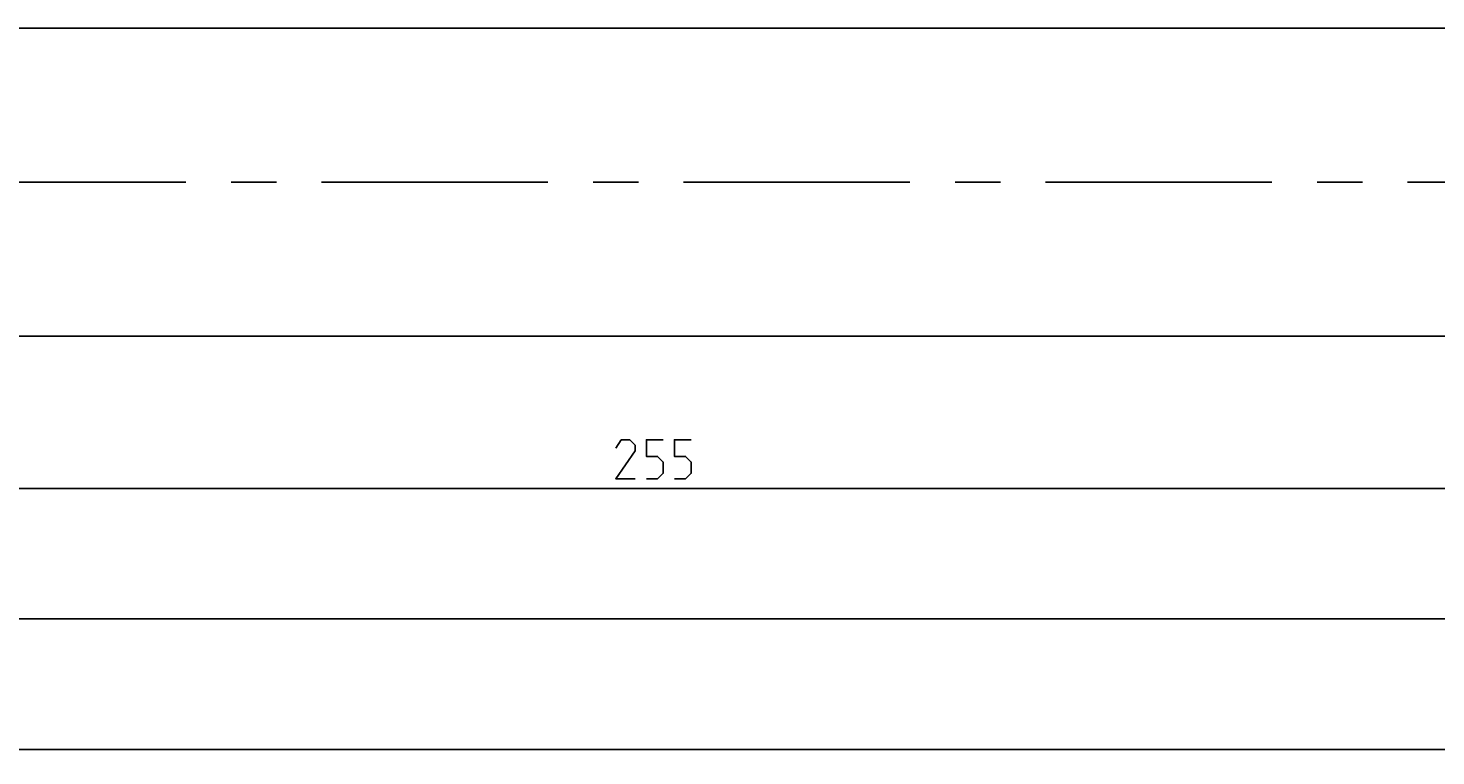
# Model space of a CAD drawing. Extents: x 0 to 1048, y 0 to 594.
# Drawn here: x 447 to 555, y 131 to 187 of the extents above; entities that cross this region are included whole.
import ezdxf

# ---------------------------------------------------------------- set-up
doc = ezdxf.new("R2010")
doc.units = 0
doc.header["$LTSCALE"] = 46.255
doc.header["$MEASUREMENT"] = 0
doc.linetypes.add('CENTER', pattern=[0.6, 0.375, -0.075, 0.075, -0.075])
doc.layers.get('0').update_dxf_attribs({"linetype": 'CONTINUOUS'})
doc.layers.add('DEFAULT_1', color=7, linetype='CENTER')
doc.dimstyles.get("Standard").update_dxf_attribs({"dimtxt": 0.18, "dimasz": 0.18, "dimexe": 0.18, "dimexo": 0.0625, "dimgap": 0.09, "dimtad": 0, "dimtih": 1, "dimtoh": 1, "dimdec": 4, "dimzin": 0, "dimdsep": 46, "dimtxsty": 'Standard', "dimcen": 0.09, "dimadec": 0, "dimazin": 0, "dimtfac": 1, "dimtdec": 4, "dimtofl": 0, "dimtmove": 0, "dimatfit": 3, "dimfxl": 1, "dimtolj": 1, "dimtzin": 0, "dimarcsym": 0})

# ---------------------------------------------------------------- blocks, each defined once
blk = doc.blocks.new('*D16')
at = {"color": 2, "linetype": 'Continuous'}
for p, q in [((100, 163.18), (100, 131)), ((650, 163.18), (650, 131)), ((100, 131.5), (375, 131.5)), ((650, 131.5), (375, 131.5))]:
    blk.add_line(p, q, dxfattribs=at)
for points in [[(103.5, 132), (100, 131.5), (103.5, 131)], [(646.5, 131), (650, 131.5), (646.5, 132)]]:
    blk.add_solid(points, dxfattribs=at)
blk = doc.blocks.new('*D22')
at = {"color": 2, "linetype": 'Continuous'}
for p, q in [((630, 169.52), (630, 151)), ((375, 169.43), (375, 151)), ((375, 151.5), (502.5, 151.5)), ((630, 151.5), (502.5, 151.5))]:
    blk.add_line(p, q, dxfattribs=at)
for points in [[(378.5, 152), (375, 151.5), (378.5, 151)], [(626.5, 151), (630, 151.5), (626.5, 152)]]:
    blk.add_solid(points, dxfattribs=at)
blk = doc.blocks.new('*D23')
at = {"color": 2, "linetype": 'Continuous'}
for p, q in [((120, 170.15), (120, 141)), ((630, 166.68), (630, 141)), ((120, 141.5), (375, 141.5)), ((630, 141.5), (375, 141.5))]:
    blk.add_line(p, q, dxfattribs=at)
for points in [[(123.5, 142), (120, 141.5), (123.5, 141)], [(626.5, 141), (630, 141.5), (626.5, 142)]]:
    blk.add_solid(points, dxfattribs=at)

msp = doc.modelspace()

# ---------------------------------------------------------------- linework, layer by layer
at = {"color": 7, "linetype": 'Continuous'}
for p, q in [((100, 186.81624), (649.99999, 186.81624)), ((650, 163.18375), (119.53656, 163.18375))]:
    msp.add_line(p, q, dxfattribs=at)
at = {"color": 5, "linetype": 'Continuous'}
for points in [[(493.38792, 152.25), (491.88793, 152.25), (493.38792, 154.39286), (493.38792, 154.82143), (492.95936, 155.25), (492.31649, 155.25), (491.88793, 154.60715)], [(494.24508, 152.25), (495.1022, 152.25), (495.53076, 152.67857), (495.53076, 153.53571), (495.1022, 153.96428), (494.24508, 153.96428), (494.24508, 155.25), (495.53076, 155.25)], [(496.38793, 152.25), (497.24505, 152.25), (497.67366, 152.67857), (497.67366, 153.53571), (497.24505, 153.96428), (496.38793, 153.96428), (496.38793, 155.25), (497.67366, 155.25)]]:
    msp.add_lwpolyline(points, dxfattribs=at)
at = {"layer": 'DEFAULT_1', "color": 2, "linetype": 'CENTER'}
msp.add_line((625.45, 175), (377.0001, 175), dxfattribs=at)

# ---------------------------------------------------------------- dimensions: what is measured, and where the dimension line sits
at = {"color": 2, "linetype": 'Continuous'}
for base, p1, p2, picture, middle in [((120, 141.5), (630, 166.6798), (120, 170.14784), '*D23', (369.1891, 142.25)), ((375, 151.5), (630, 169.52165), (375, 169.4265), '*D22', (491.88792, 152.25)), ((100, 131.5), (650, 163.18375), (100, 163.18375), '*D16', (367.967, 132.25))]:
    dim = msp.add_linear_dim(base=base, p1=p1, p2=p2, angle=180, dimstyle='Standard', dxfattribs=at)
    dim.commit()
    dim.dimension.update_dxf_attribs({"geometry": picture, "text_midpoint": middle, "dimtype": 128})

doc.saveas('drawing.dxf')
